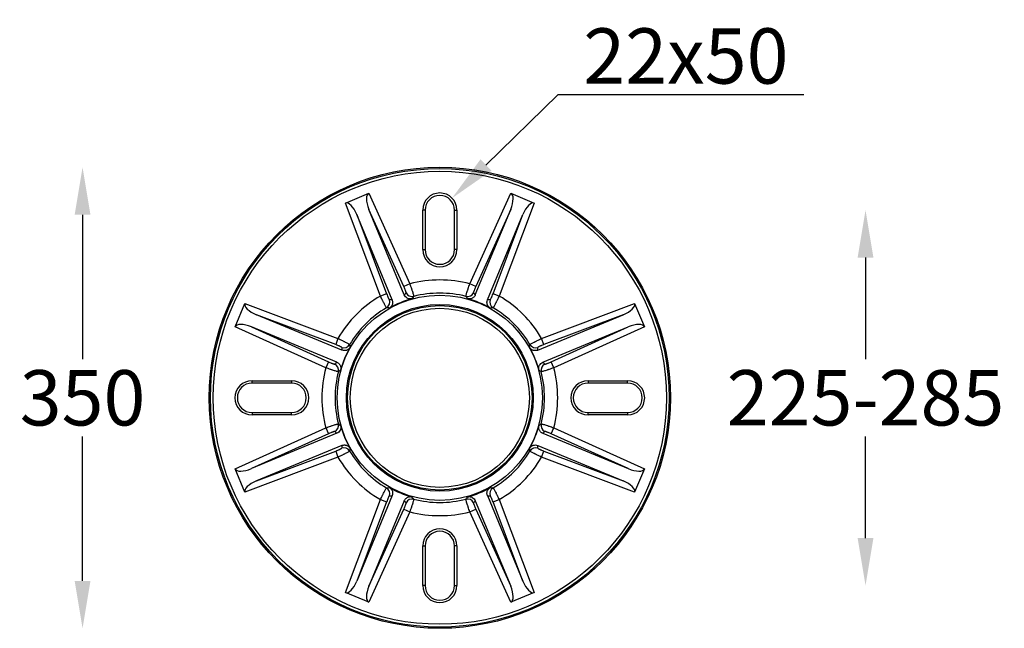
# Model space of a CAD drawing. Units: millimetres. Extents: x 0 to 4718, y -1 to 10803.
# Drawn here: x 2953 to 3700, y 964 to 1426 of the extents above; entities that cross this region are included whole.
import ezdxf

# ---------------------------------------------------------------- set-up
doc = ezdxf.new("R2010")
doc.units = ezdxf.units.MM
doc.header["$LTSCALE"] = 50
doc.header["$PDSIZE"] = -1
doc.dimstyles.new('RUNG', dxfattribs={"dimscale": 4, "dimtxt": 2.5, "dimasz": 2.5, "dimexe": 1.25, "dimexo": 0.625, "dimtad": 1, "dimtih": 1, "dimtoh": 1, "dimdec": 0, "dimzin": 0, "dimdsep": 46, "dimlunit": 6, "dimtxsty": 'Standard', "dimcen": 2.5, "dimse1": 1, "dimse2": 1, "dimclrd": 5, "dimclre": 5, "dimclrt": 2, "dimadec": 0, "dimazin": 0, "dimtfac": 1, "dimtdec": 4, "dimtofl": 0, "dimtmove": 0, "dimatfit": 2, "dimfxl": 1, "dimtolj": 1, "dimtzin": 0, "dimarcsym": 0})
doc.dimstyles.new('RUNG$0', dxfattribs={"dimscale": 4, "dimtxt": 2.5, "dimasz": 2.5, "dimexe": 1.25, "dimexo": 0.625, "dimtad": 1, "dimtih": 1, "dimtoh": 1, "dimdec": 0, "dimzin": 0, "dimdsep": 46, "dimlunit": 6, "dimtxsty": 'Standard', "dimcen": 2.5, "dimse1": 1, "dimse2": 1, "dimclrd": 5, "dimclre": 5, "dimclrt": 2, "dimadec": 0, "dimazin": 0, "dimtfac": 1, "dimtdec": 4, "dimtofl": 0, "dimtmove": 0, "dimatfit": 2, "dimfxl": 1, "dimtolj": 1, "dimtzin": 0, "dimarcsym": 0})

# ---------------------------------------------------------------- blocks, each defined once
blk = doc.blocks.new('*D145')
at = {"color": 5, "lineweight": -2, "transparency": 16777216}
for p, q in [((3000.8, 1277.77), (3000.8, 1168.09)), ((3000.8, 999.77), (3000.8, 1109.45))]:
    blk.add_line(p, q, dxfattribs=at)
at = {"color": 5, "transparency": 16777216}
for points in [[(2994.8, 1277.77), (3006.8, 1277.77), (3000.8, 1313.77)], [(2994.8, 999.77), (3006.8, 999.77), (3000.8, 963.77)]]:
    blk.add_solid(points, dxfattribs=at)
at = {"layer": 'Defpoints', "color": 0, "transparency": 16777216}
for p in [(3271.96, 1313.77), (3000.8, 963.77), (3271.96, 963.77)]:
    blk.add_point(p, dxfattribs=at)
at = {"color": 2, "transparency": 16777216, "insert": (3000.8, 1138.77), "char_height": 42, "attachment_point": 5}
blk.add_mtext('\\A1;{\\fUnivers|b0|i0|c238|p34;350}', dxfattribs=at)
blk = doc.blocks.new('*D146')
at = {"color": 5, "lineweight": -2, "transparency": 16777216}
for p, q in [((3595.07, 1245.27), (3595.07, 1168.07)), ((3595.07, 1032.27), (3595.07, 1109.46))]:
    blk.add_line(p, q, dxfattribs=at)
at = {"color": 5, "transparency": 16777216}
for points in [[(3589.07, 1245.27), (3601.07, 1245.27), (3595.07, 1281.27)], [(3589.07, 1032.27), (3601.07, 1032.27), (3595.07, 996.27)]]:
    blk.add_solid(points, dxfattribs=at)
at = {"layer": 'Defpoints', "color": 0, "transparency": 16777216}
for p in [(3271.96, 1281.27), (3271.96, 996.27), (3595.07, 996.27)]:
    blk.add_point(p, dxfattribs=at)
at = {"color": 2, "transparency": 16777216, "insert": (3595.07, 1138.77), "char_height": 42, "attachment_point": 5}
blk.add_mtext('\\A1;{\\fUnivers|b0|i0|c238|p34;225-285}', dxfattribs=at)
blk = doc.blocks.new('*D147')
at = {"color": 5, "lineweight": -2, "transparency": 16777216}
for p, q in [((3307.02, 1315.5), (3361.76, 1368.96)), ((3361.76, 1368.96), (3548.22, 1368.96))]:
    blk.add_line(p, q, dxfattribs=at)
at = {"color": 5, "transparency": 16777216}
blk.add_solid([(3302.82, 1319.8), (3311.21, 1311.21), (3281.26, 1290.35)], dxfattribs=at)
at = {"layer": 'Defpoints', "color": 0, "transparency": 16777216}
for p in [(3281.26, 1290.35), (3271.96, 1281.27)]:
    blk.add_point(p, dxfattribs=at)
at = {"color": 2, "transparency": 16777216, "insert": (3458.74, 1398.28), "char_height": 42, "attachment_point": 5}
blk.add_mtext('\\A1;{\\fUnivers|b0|i0|c0|p34;22x50}', dxfattribs=at)

msp = doc.modelspace()

# ---------------------------------------------------------------- linework, layer by layer
at = {"color": 7, "linetype": 'Continuous', "lineweight": 25}
for p, q in [((3200.3, 1286.66), (3218.06, 1294.02)), ((3218.06, 1294.02), (3249.2, 1225.28)), ((3294.72, 1225.28), (3325.86, 1294.02)), ((3325.86, 1294.02), (3343.62, 1286.66)), ((3226.88, 1216.04), (3200.3, 1286.66)), ((3343.62, 1286.66), (3317.04, 1216.04)), ((3245.02, 1216.87), (3218.17, 1281.7)), ((3244.66, 1223.23), (3218.17, 1281.7)), ((3260.8, 1281.27), (3258.96, 1281.27)), ((3258.96, 1251.27), (3258.96, 1281.27)), ((3260.8, 1281.27), (3260.8, 1251.27)), ((3283.12, 1251.27), (3283.12, 1281.27)), ((3283.12, 1281.27), (3284.96, 1281.27)), ((3284.96, 1281.27), (3284.96, 1251.27)), ((3298.9, 1216.87), (3325.75, 1281.7)), ((3325.75, 1281.7), (3299.26, 1223.23)), ((3235.78, 1213.05), (3208.93, 1277.87)), ((3208.93, 1277.87), (3231.55, 1217.79)), ((3308.14, 1213.05), (3334.99, 1277.87)), ((3312.38, 1217.79), (3334.99, 1277.87)), ((3258.96, 1251.27), (3260.8, 1251.27)), ((3284.96, 1251.27), (3283.12, 1251.27)), ((3249.2, 1225.28), (3244.66, 1223.23)), ((3299.26, 1223.23), (3294.72, 1225.28)), ((3231.55, 1217.79), (3226.88, 1216.04)), ((3317.04, 1216.04), (3312.38, 1217.79)), ((3116.71, 1192.67), (3124.07, 1210.43)), ((3124.07, 1210.43), (3194.69, 1183.85)), ((3349.23, 1183.85), (3419.85, 1210.43)), ((3419.85, 1210.43), (3427.21, 1192.67)), ((3197.68, 1174.95), (3132.86, 1201.8)), ((3192.93, 1179.18), (3132.86, 1201.8)), ((3346.24, 1174.95), (3411.07, 1201.8)), ((3411.07, 1201.8), (3350.99, 1179.18)), ((3185.45, 1161.53), (3116.71, 1192.67)), ((3193.85, 1165.71), (3129.03, 1192.56)), ((3129.03, 1192.56), (3187.5, 1166.07)), ((3350.07, 1165.71), (3414.89, 1192.56)), ((3356.42, 1166.07), (3414.89, 1192.56)), ((3427.21, 1192.67), (3358.48, 1161.53)), ((3194.69, 1183.85), (3192.93, 1179.18)), ((3350.99, 1179.18), (3349.23, 1183.85)), ((3187.5, 1166.07), (3185.45, 1161.53)), ((3358.48, 1161.53), (3356.42, 1166.07)), ((3129.46, 1149.93), (3129.46, 1151.77)), ((3129.46, 1151.77), (3159.46, 1151.77)), ((3159.46, 1151.77), (3159.46, 1149.93)), ((3384.46, 1151.77), (3414.46, 1151.77)), ((3384.46, 1151.77), (3384.46, 1149.93)), ((3414.46, 1149.93), (3414.46, 1151.77)), ((3159.46, 1149.93), (3129.46, 1149.93)), ((3414.46, 1149.93), (3384.46, 1149.93)), ((3129.46, 1127.61), (3159.46, 1127.61)), ((3129.46, 1127.61), (3129.46, 1125.77)), ((3159.46, 1125.77), (3129.46, 1125.77)), ((3159.46, 1125.77), (3159.46, 1127.61)), ((3384.46, 1127.61), (3414.46, 1127.61)), ((3384.46, 1125.77), (3384.46, 1127.61)), ((3414.46, 1125.77), (3384.46, 1125.77)), ((3414.46, 1127.61), (3414.46, 1125.77)), ((3116.71, 1084.87), (3185.45, 1116)), ((3185.45, 1116), (3187.5, 1111.46)), ((3356.42, 1111.46), (3358.48, 1116)), ((3358.48, 1116), (3427.21, 1084.87)), ((3193.85, 1111.83), (3129.03, 1084.98)), ((3187.5, 1111.46), (3129.03, 1084.98)), ((3350.07, 1111.83), (3414.89, 1084.98)), ((3414.89, 1084.98), (3356.42, 1111.46)), ((3197.68, 1102.59), (3132.86, 1075.74)), ((3346.24, 1102.59), (3411.07, 1075.74)), ((3194.69, 1093.69), (3124.07, 1067.1)), ((3132.86, 1075.74), (3192.93, 1098.35)), ((3192.93, 1098.35), (3194.69, 1093.69)), ((3349.23, 1093.69), (3350.99, 1098.35)), ((3419.85, 1067.1), (3349.23, 1093.69)), ((3350.99, 1098.35), (3411.07, 1075.74)), ((3124.07, 1067.1), (3116.71, 1084.87)), ((3427.21, 1084.87), (3419.85, 1067.1)), ((3200.3, 990.88), (3226.88, 1061.5)), ((3235.78, 1064.49), (3208.93, 999.66)), ((3226.88, 1061.5), (3231.55, 1059.74)), ((3308.14, 1064.49), (3334.99, 999.66)), ((3312.38, 1059.74), (3317.04, 1061.5)), ((3317.04, 1061.5), (3343.62, 990.88)), ((3231.55, 1059.74), (3208.93, 999.66)), ((3245.02, 1060.66), (3218.17, 995.84)), ((3218.17, 995.84), (3244.66, 1054.31)), ((3244.66, 1054.31), (3249.2, 1052.25)), ((3294.72, 1052.25), (3299.26, 1054.31)), ((3298.9, 1060.66), (3325.75, 995.84)), ((3299.26, 1054.31), (3325.75, 995.84)), ((3334.99, 999.66), (3312.38, 1059.74)), ((3249.2, 1052.25), (3218.06, 983.52)), ((3325.86, 983.52), (3294.72, 1052.25)), ((3258.96, 1026.27), (3260.8, 1026.27)), ((3258.96, 996.27), (3258.96, 1026.27)), ((3260.8, 1026.27), (3260.8, 996.27)), ((3284.96, 1026.27), (3283.12, 1026.27)), ((3283.12, 996.27), (3283.12, 1026.27)), ((3284.96, 1026.27), (3284.96, 996.27)), ((3260.8, 996.27), (3258.96, 996.27)), ((3283.12, 996.27), (3284.96, 996.27)), ((3218.06, 983.52), (3200.3, 990.88)), ((3343.62, 990.88), (3325.86, 983.52))]:
    msp.add_line(p, q, dxfattribs=at)
for radius in [175, 174.06, 171.95, 77.87, 70.87, 70, 68]:
    msp.add_circle((3271.96, 1138.77), radius, dxfattribs=at)
for centre, radius, start, end in [((3271.96, 1281.27), 13, 0, 180), ((3271.96, 1281.27), 11.16, 0, 180), ((3271.96, 1251.27), 13, 180, 0), ((3271.96, 1251.27), 11.16, 180, 0), ((3271.96, 1138.77), 89.46, 75.25848, 104.74152), ((3250.93, 1220.59), 5.01, 204.53041, 284.14148), ((3271.96, 1138.77), 79.47, 75.56882, 104.43118), ((3292.99, 1220.59), 5.01, 255.85852, 335.46959), ((3271.96, 1138.77), 89.46, 120.25848, 149.74152), ((3228.97, 1211.5), 5.01, 300.85852, 20.46959), ((3314.95, 1211.5), 5.01, 159.53041, 239.14148), ((3271.96, 1138.77), 89.46, 30.25848, 59.74152), ((3271.96, 1138.77), 79.47, 120.56882, 149.43118), ((3271.96, 1138.77), 79.47, 30.56882, 59.43118), ((3199.23, 1181.76), 5.01, 249.53041, 329.14148), ((3344.69, 1181.76), 5.01, 210.85852, 290.46959), ((3271.96, 1138.77), 89.46, 165.25848, 194.74152), ((3190.14, 1159.8), 5.01, 345.85852, 65.46959), ((3271.96, 1138.77), 79.47, 165.56882, 194.43118), ((3353.79, 1159.8), 5.01, 114.53041, 194.14148), ((3271.96, 1138.77), 79.47, 345.56882, 14.43118), ((3271.96, 1138.77), 89.46, 345.25848, 14.74152), ((3129.46, 1138.77), 13, 90, 270), ((3159.46, 1138.77), 13, 270, 90), ((3384.46, 1138.77), 13, 90, 270), ((3414.46, 1138.77), 13, 270, 90), ((3129.46, 1138.77), 11.16, 90, 270), ((3159.46, 1138.77), 11.16, 270, 90), ((3384.46, 1138.77), 11.16, 90, 270), ((3414.46, 1138.77), 11.16, 270, 90), ((3190.14, 1117.74), 5.01, 294.53041, 14.14148), ((3353.79, 1117.74), 5.01, 165.85852, 245.46959), ((3199.23, 1095.78), 5.01, 30.85852, 110.46959), ((3344.69, 1095.78), 5.01, 69.53041, 149.14148), ((3271.96, 1138.77), 89.46, 210.25848, 239.74152), ((3271.96, 1138.77), 79.47, 210.56882, 239.43118), ((3271.96, 1138.77), 79.47, 300.56882, 329.43118), ((3271.96, 1138.77), 89.46, 300.25848, 329.74152), ((3228.97, 1066.04), 5.01, 339.53041, 59.14148), ((3314.95, 1066.04), 5.01, 120.85852, 200.46959), ((3250.93, 1056.94), 5.01, 75.85852, 155.46959), ((3271.96, 1138.77), 79.47, 255.56882, 284.43118), ((3292.99, 1056.94), 5.01, 24.53041, 104.14148), ((3271.96, 1138.77), 89.46, 255.25848, 284.74152), ((3271.96, 1026.27), 13, 0, 180), ((3271.96, 1026.27), 11.16, 0, 180), ((3271.96, 996.27), 13, 180, 0), ((3271.96, 996.27), 11.16, 180, 0)]:
    msp.add_arc(centre, radius, start, end, dxfattribs=at)
for centre, major_axis, ratio, start_param, end_param in [((3223.19, 1282.69), (-5.2, 11.29), 0.402156, 6.267512, 7.757367), ((3320.73, 1282.69), (5.2, 11.29), 0.402156, 4.809004, 6.298858), ((3204.68, 1275.02), (-4.31, 11.66), 0.402156, 4.809004, 6.298858), ((3339.24, 1275.02), (4.31, 11.66), 0.402156, 6.267512, 7.757367), ((3343.23, 1171.05), (117.33, 53.15), 0.763287, 2.132789, 2.150377), ((3200.7, 1171.05), (117.33, -53.15), 0.763287, 0.991216, 1.008804), ((3198.74, 1111.2), (120.55, 45.38), 0.763287, 0.991216, 1.008804), ((3271.34, 1140.26), (-29.29, 70.72), 0.999778, 6.162078, 6.404292), ((3272.58, 1140.26), (29.29, 70.72), 0.999778, 6.162078, 6.404292), ((3345.18, 1111.2), (120.55, -45.38), 0.763287, 2.132789, 2.150377), ((3135.7, 1206.05), (11.66, -4.31), 0.402156, 3.12592, 4.615774), ((3408.22, 1206.05), (11.66, 4.31), 0.402156, 4.809004, 6.298858), ((3128.04, 1187.54), (11.29, -5.2), 0.402156, 1.667411, 3.157266), ((3415.89, 1187.54), (11.29, 5.2), 0.402156, 6.267512, 7.757367), ((3270.47, 1139.39), (70.72, -29.29), 0.999778, 3.020486, 3.2627), ((3299.52, 1211.99), (45.38, 120.55), 0.763287, 2.132789, 2.150377), ((3273.45, 1139.39), (70.72, 29.29), 0.999778, 6.162078, 6.404292), ((3244.4, 1211.99), (-45.38, 120.55), 0.763287, 4.132809, 4.150396), ((3239.68, 1067.5), (53.15, 117.33), 0.763287, 0.991216, 1.008804), ((3304.24, 1067.5), (-53.15, 117.33), 0.763287, 5.274382, 5.291969), ((3270.47, 1138.15), (70.72, 29.29), 0.999778, 3.020486, 3.2627), ((3273.45, 1138.15), (70.72, -29.29), 0.999778, 6.162078, 6.404292), ((3239.68, 1210.03), (-53.15, 117.33), 0.763287, 2.132789, 2.150377), ((3304.24, 1210.03), (53.15, 117.33), 0.763287, 4.132809, 4.150396), ((3299.52, 1065.55), (-45.38, 120.55), 0.763287, 0.991216, 1.008804), ((3244.4, 1065.55), (45.38, 120.55), 0.763287, 5.274382, 5.291969), ((3128.04, 1090), (11.29, 5.2), 0.402156, 3.12592, 4.615774), ((3415.89, 1090), (11.29, -5.2), 0.402156, 4.809004, 6.298858), ((3135.7, 1071.48), (11.66, 4.31), 0.402156, 1.667411, 3.157266), ((3271.34, 1137.28), (29.29, 70.72), 0.999778, 3.020486, 3.2627), ((3272.58, 1137.28), (-29.29, 70.72), 0.999778, 3.020486, 3.2627), ((3408.22, 1071.48), (11.66, -4.31), 0.402156, 6.267512, 7.757367), ((3198.74, 1166.33), (120.55, -45.38), 0.763287, 5.274382, 5.291969), ((3345.18, 1166.33), (120.55, 45.38), 0.763287, 4.132809, 4.150396), ((3343.23, 1106.48), (117.33, -53.15), 0.763287, 4.132809, 4.150396), ((3200.7, 1106.48), (117.33, 53.15), 0.763287, 5.274382, 5.291969), ((3204.68, 1002.51), (4.31, 11.66), 0.402156, 3.12592, 4.615774), ((3223.19, 994.84), (5.2, 11.29), 0.402156, 1.667411, 3.157266), ((3320.73, 994.84), (-5.2, 11.29), 0.402156, 3.12592, 4.615774), ((3339.24, 1002.51), (-4.31, 11.66), 0.402156, 1.667411, 3.157266)]:
    msp.add_ellipse(centre, major_axis=major_axis, ratio=ratio, start_param=start_param, end_param=end_param, dxfattribs=at)
for points, knots in [([(3246.37, 1218.51), (3246.39, 1218.53), (3246.39, 1218.58), (3246.38, 1218.74), (3246.36, 1218.84), (3246.29, 1219.1), (3246.25, 1219.25), (3246.14, 1219.61), (3246.07, 1219.81), (3245.91, 1220.24), (3245.82, 1220.47), (3245.62, 1220.98), (3245.51, 1221.24), (3245.18, 1222.06), (3244.92, 1222.64), (3244.66, 1223.23)], [0, 0, 0, 0, 0.125, 0.125, 0.25, 0.25, 0.375, 0.375, 0.5, 0.5, 0.625, 0.625, 0.75, 0.75, 1, 1, 1, 1]), ([(3249.2, 1225.28), (3249.41, 1224.68), (3249.62, 1224.08), (3250.03, 1222.9), (3250.23, 1222.32), (3250.5, 1221.49), (3250.59, 1221.22), (3250.77, 1220.68), (3250.86, 1220.42), (3251.1, 1219.65), (3251.25, 1219.18), (3251.52, 1218.3), (3251.64, 1217.9), (3251.85, 1217.19), (3251.93, 1216.88), (3252.03, 1216.5), (3252.06, 1216.38), (3252.1, 1216.18), (3252.12, 1216.09), (3252.16, 1215.86), (3252.17, 1215.77), (3252.16, 1215.73)], [0, 0, 0, 0, 0.125, 0.125, 0.25, 0.25, 0.3125, 0.3125, 0.375, 0.375, 0.5, 0.5, 0.625, 0.625, 0.75, 0.75, 0.8125, 0.8125, 0.875, 0.875, 1, 1, 1, 1]), ([(3291.77, 1215.73), (3291.75, 1215.77), (3291.76, 1215.86), (3291.8, 1216.09), (3291.82, 1216.18), (3291.87, 1216.38), (3291.89, 1216.5), (3291.99, 1216.88), (3292.08, 1217.19), (3292.28, 1217.9), (3292.4, 1218.3), (3292.67, 1219.18), (3292.82, 1219.65), (3293.07, 1220.42), (3293.15, 1220.68), (3293.33, 1221.22), (3293.42, 1221.49), (3293.7, 1222.32), (3293.89, 1222.9), (3294.3, 1224.08), (3294.51, 1224.68), (3294.72, 1225.28)], [0, 0, 0, 0, 0.125, 0.125, 0.1875, 0.1875, 0.25, 0.25, 0.375, 0.375, 0.5, 0.5, 0.625, 0.625, 0.6875, 0.6875, 0.75, 0.75, 0.875, 0.875, 1, 1, 1, 1]), ([(3299.26, 1223.23), (3299, 1222.64), (3298.75, 1222.06), (3298.41, 1221.24), (3298.3, 1220.98), (3298.1, 1220.47), (3298.01, 1220.24), (3297.86, 1219.81), (3297.79, 1219.61), (3297.67, 1219.25), (3297.63, 1219.1), (3297.56, 1218.84), (3297.54, 1218.74), (3297.53, 1218.58), (3297.53, 1218.53), (3297.55, 1218.51)], [0, 0, 0, 0, 0.25, 0.25, 0.375, 0.375, 0.5, 0.5, 0.625, 0.625, 0.75, 0.75, 0.875, 0.875, 1, 1, 1, 1]), ([(3231.54, 1207.19), (3231.51, 1207.21), (3231.45, 1207.28), (3231.32, 1207.47), (3231.27, 1207.55), (3231.15, 1207.72), (3231.09, 1207.83), (3230.89, 1208.17), (3230.73, 1208.44), (3230.38, 1209.09), (3230.17, 1209.46), (3229.75, 1210.27), (3229.52, 1210.71), (3229.15, 1211.43), (3229.02, 1211.67), (3228.77, 1212.18), (3228.64, 1212.43), (3228.25, 1213.22), (3227.98, 1213.76), (3227.43, 1214.89), (3227.16, 1215.46), (3226.88, 1216.04)], [0, 0, 0, 0, 0.125, 0.125, 0.1875, 0.1875, 0.25, 0.25, 0.375, 0.375, 0.5, 0.5, 0.625, 0.625, 0.6875, 0.6875, 0.75, 0.75, 0.875, 0.875, 1, 1, 1, 1]), ([(3231.55, 1217.79), (3231.77, 1217.19), (3232.01, 1216.6), (3232.34, 1215.79), (3232.46, 1215.52), (3232.67, 1215.03), (3232.77, 1214.8), (3232.97, 1214.38), (3233.06, 1214.19), (3233.23, 1213.86), (3233.31, 1213.72), (3233.44, 1213.49), (3233.5, 1213.4), (3233.6, 1213.28), (3233.64, 1213.25), (3233.67, 1213.25)], [0, 0, 0, 0, 0.25, 0.25, 0.375, 0.375, 0.5, 0.5, 0.625, 0.625, 0.75, 0.75, 0.875, 0.875, 1, 1, 1, 1]), ([(3235.78, 1213.05), (3235.89, 1212.78), (3235.98, 1212.51), (3236.11, 1211.95), (3236.15, 1211.66), (3236.18, 1211.09), (3236.17, 1210.8), (3236.1, 1210.23), (3236.03, 1209.94), (3235.86, 1209.38), (3235.75, 1209.11), (3235.47, 1208.59), (3235.3, 1208.33), (3234.92, 1207.86), (3234.71, 1207.64), (3234.25, 1207.25), (3233.99, 1207.07), (3233.72, 1206.92)], [0, 0, 0, 0, 0.125, 0.125, 0.25, 0.25, 0.375, 0.375, 0.5, 0.5, 0.625, 0.625, 0.75, 0.75, 0.875, 0.875, 1, 1, 1, 1]), ([(3250.81, 1214), (3250.51, 1213.91), (3250.2, 1213.86), (3249.6, 1213.81), (3249.29, 1213.81), (3248.69, 1213.88), (3248.4, 1213.94), (3247.83, 1214.11), (3247.55, 1214.23), (3246.78, 1214.64), (3246.31, 1215), (3245.55, 1215.85), (3245.24, 1216.34), (3245.02, 1216.87)], [0, 0, 0, 0, 0.125, 0.125, 0.25, 0.25, 0.375, 0.375, 0.5, 0.5, 0.75, 0.75, 1, 1, 1, 1]), ([(3252.16, 1215.73), (3251.98, 1215.51), (3251.8, 1215.28), (3251.62, 1215.05), (3251.35, 1214.7), (3251.08, 1214.35), (3250.81, 1214)], [0, 0, 0, 0, 0.01, 0.01, 0.01, 0.02541472, 0.02541472, 0.02541472, 0.02541472]), ([(3293.11, 1214), (3292.94, 1214.23), (3292.76, 1214.45), (3292.59, 1214.68), (3292.31, 1215.04), (3292.04, 1215.38), (3291.77, 1215.73)], [0, 0, 0, 0, 0.01, 0.01, 0.01, 0.02541472, 0.02541472, 0.02541472, 0.02541472]), ([(3298.9, 1216.87), (3298.79, 1216.61), (3298.66, 1216.35), (3298.36, 1215.87), (3298.18, 1215.64), (3297.8, 1215.21), (3297.59, 1215.01), (3297.13, 1214.66), (3296.88, 1214.5), (3296.36, 1214.23), (3296.09, 1214.11), (3295.53, 1213.94), (3295.23, 1213.88), (3294.63, 1213.81), (3294.33, 1213.81), (3293.72, 1213.86), (3293.41, 1213.91), (3293.11, 1214)], [0, 0, 0, 0, 0.125, 0.125, 0.25, 0.25, 0.375, 0.375, 0.5, 0.5, 0.625, 0.625, 0.75, 0.75, 0.875, 0.875, 1, 1, 1, 1]), ([(3310.2, 1206.92), (3309.93, 1207.07), (3309.67, 1207.25), (3309.21, 1207.64), (3308.99, 1207.87), (3308.62, 1208.33), (3308.45, 1208.58), (3308.18, 1209.11), (3308.06, 1209.39), (3307.8, 1210.22), (3307.73, 1210.81), (3307.79, 1211.95), (3307.92, 1212.52), (3308.14, 1213.05)], [0, 0, 0, 0, 0.125, 0.125, 0.25, 0.25, 0.375, 0.375, 0.5, 0.5, 0.75, 0.75, 1, 1, 1, 1]), ([(3310.25, 1213.25), (3310.28, 1213.25), (3310.32, 1213.28), (3310.42, 1213.4), (3310.48, 1213.49), (3310.62, 1213.72), (3310.69, 1213.86), (3310.86, 1214.19), (3310.95, 1214.38), (3311.15, 1214.8), (3311.25, 1215.03), (3311.47, 1215.52), (3311.58, 1215.79), (3311.92, 1216.6), (3312.15, 1217.19), (3312.38, 1217.79)], [0, 0, 0, 0, 0.125, 0.125, 0.25, 0.25, 0.375, 0.375, 0.5, 0.5, 0.625, 0.625, 0.75, 0.75, 1, 1, 1, 1]), ([(3317.04, 1216.04), (3316.77, 1215.46), (3316.49, 1214.89), (3315.94, 1213.76), (3315.67, 1213.22), (3315.28, 1212.43), (3315.15, 1212.18), (3314.9, 1211.67), (3314.77, 1211.43), (3314.41, 1210.71), (3314.18, 1210.27), (3313.75, 1209.46), (3313.55, 1209.09), (3313.19, 1208.44), (3313.03, 1208.17), (3312.83, 1207.83), (3312.77, 1207.72), (3312.66, 1207.55), (3312.61, 1207.47), (3312.48, 1207.28), (3312.41, 1207.21), (3312.38, 1207.19)], [0, 0, 0, 0, 0.125, 0.125, 0.25, 0.25, 0.3125, 0.3125, 0.375, 0.375, 0.5, 0.5, 0.625, 0.625, 0.75, 0.75, 0.8125, 0.8125, 0.875, 0.875, 1, 1, 1, 1]), ([(3233.72, 1206.92), (3233.44, 1206.96), (3233.15, 1207), (3232.87, 1207.03), (3232.42, 1207.09), (3231.98, 1207.14), (3231.54, 1207.19)], [0, 0, 0, 0, 0.01, 0.01, 0.01, 0.02541472, 0.02541472, 0.02541472, 0.02541472]), ([(3312.38, 1207.19), (3312.09, 1207.16), (3311.81, 1207.13), (3311.52, 1207.09), (3311.08, 1207.04), (3310.64, 1206.98), (3310.2, 1206.92)], [0, 0, 0, 0, 0.01, 0.01, 0.01, 0.02541472, 0.02541472, 0.02541472, 0.02541472]), ([(3194.69, 1183.85), (3195.27, 1183.57), (3195.84, 1183.3), (3196.97, 1182.75), (3197.51, 1182.48), (3198.29, 1182.09), (3198.55, 1181.96), (3199.06, 1181.7), (3199.3, 1181.58), (3200.02, 1181.21), (3200.46, 1180.98), (3201.27, 1180.55), (3201.64, 1180.35), (3202.28, 1180), (3202.56, 1179.84), (3202.9, 1179.64), (3203, 1179.57), (3203.18, 1179.46), (3203.26, 1179.41), (3203.44, 1179.28), (3203.52, 1179.22), (3203.53, 1179.19)], [0, 0, 0, 0, 0.125, 0.125, 0.25, 0.25, 0.3125, 0.3125, 0.375, 0.375, 0.5, 0.5, 0.625, 0.625, 0.75, 0.75, 0.8125, 0.8125, 0.875, 0.875, 1, 1, 1, 1]), ([(3340.39, 1179.19), (3340.41, 1179.22), (3340.48, 1179.28), (3340.66, 1179.41), (3340.74, 1179.46), (3340.92, 1179.57), (3341.02, 1179.64), (3341.36, 1179.84), (3341.64, 1180), (3342.28, 1180.35), (3342.65, 1180.55), (3343.46, 1180.98), (3343.9, 1181.21), (3344.62, 1181.58), (3344.87, 1181.7), (3345.37, 1181.96), (3345.63, 1182.09), (3346.41, 1182.48), (3346.96, 1182.75), (3348.08, 1183.3), (3348.65, 1183.57), (3349.23, 1183.85)], [0, 0, 0, 0, 0.125, 0.125, 0.1875, 0.1875, 0.25, 0.25, 0.375, 0.375, 0.5, 0.5, 0.625, 0.625, 0.6875, 0.6875, 0.75, 0.75, 0.875, 0.875, 1, 1, 1, 1]), ([(3197.48, 1177.06), (3197.48, 1177.09), (3197.44, 1177.13), (3197.33, 1177.23), (3197.24, 1177.29), (3197.01, 1177.42), (3196.87, 1177.5), (3196.54, 1177.67), (3196.35, 1177.76), (3195.93, 1177.96), (3195.7, 1178.06), (3195.21, 1178.27), (3194.94, 1178.39), (3194.13, 1178.72), (3193.53, 1178.96), (3192.93, 1179.18)], [0, 0, 0, 0, 0.125, 0.125, 0.25, 0.25, 0.375, 0.375, 0.5, 0.5, 0.625, 0.625, 0.75, 0.75, 1, 1, 1, 1]), ([(3203.81, 1177), (3203.66, 1176.73), (3203.48, 1176.48), (3203.08, 1176.02), (3202.86, 1175.8), (3202.39, 1175.43), (3202.15, 1175.26), (3201.62, 1174.98), (3201.34, 1174.87), (3200.51, 1174.61), (3199.92, 1174.54), (3198.78, 1174.6), (3198.21, 1174.73), (3197.68, 1174.95)], [0, 0, 0, 0, 0.125, 0.125, 0.25, 0.25, 0.375, 0.375, 0.5, 0.5, 0.75, 0.75, 1, 1, 1, 1]), ([(3203.53, 1179.19), (3203.57, 1178.9), (3203.6, 1178.61), (3203.64, 1178.33), (3203.69, 1177.89), (3203.75, 1177.45), (3203.81, 1177)], [0, 0, 0, 0, 0.01, 0.01, 0.01, 0.02541472, 0.02541472, 0.02541472, 0.02541472]), ([(3340.11, 1177), (3340.15, 1177.29), (3340.19, 1177.58), (3340.23, 1177.86), (3340.28, 1178.3), (3340.34, 1178.75), (3340.39, 1179.19)], [0, 0, 0, 0, 0.01, 0.01, 0.01, 0.02541472, 0.02541472, 0.02541472, 0.02541472]), ([(3346.24, 1174.95), (3345.98, 1174.84), (3345.7, 1174.75), (3345.14, 1174.62), (3344.86, 1174.58), (3344.28, 1174.55), (3344, 1174.56), (3343.42, 1174.63), (3343.13, 1174.69), (3342.57, 1174.87), (3342.3, 1174.98), (3341.78, 1175.26), (3341.52, 1175.43), (3341.05, 1175.81), (3340.84, 1176.02), (3340.44, 1176.48), (3340.27, 1176.73), (3340.11, 1177)], [0, 0, 0, 0, 0.125, 0.125, 0.25, 0.25, 0.375, 0.375, 0.5, 0.5, 0.625, 0.625, 0.75, 0.75, 0.875, 0.875, 1, 1, 1, 1]), ([(3350.99, 1179.18), (3350.39, 1178.96), (3349.79, 1178.72), (3348.98, 1178.39), (3348.72, 1178.27), (3348.22, 1178.06), (3347.99, 1177.96), (3347.58, 1177.76), (3347.38, 1177.67), (3347.05, 1177.5), (3346.91, 1177.42), (3346.68, 1177.29), (3346.6, 1177.23), (3346.48, 1177.13), (3346.45, 1177.09), (3346.44, 1177.06)], [0, 0, 0, 0, 0.25, 0.25, 0.375, 0.375, 0.5, 0.5, 0.625, 0.625, 0.75, 0.75, 0.875, 0.875, 1, 1, 1, 1]), ([(3187.5, 1166.07), (3188.09, 1165.81), (3188.67, 1165.55), (3189.49, 1165.21), (3189.75, 1165.11), (3190.25, 1164.91), (3190.49, 1164.82), (3190.92, 1164.66), (3191.12, 1164.59), (3191.48, 1164.48), (3191.63, 1164.43), (3191.89, 1164.37), (3191.99, 1164.35), (3192.15, 1164.33), (3192.19, 1164.34), (3192.22, 1164.36)], [0, 0, 0, 0, 0.25, 0.25, 0.375, 0.375, 0.5, 0.5, 0.625, 0.625, 0.75, 0.75, 0.875, 0.875, 1, 1, 1, 1]), ([(3351.7, 1164.36), (3351.73, 1164.34), (3351.78, 1164.33), (3351.93, 1164.35), (3352.03, 1164.37), (3352.29, 1164.43), (3352.45, 1164.48), (3352.8, 1164.59), (3353, 1164.66), (3353.43, 1164.82), (3353.67, 1164.91), (3354.17, 1165.11), (3354.43, 1165.21), (3355.25, 1165.55), (3355.83, 1165.81), (3356.42, 1166.07)], [0, 0, 0, 0, 0.125, 0.125, 0.25, 0.25, 0.375, 0.375, 0.5, 0.5, 0.625, 0.625, 0.75, 0.75, 1, 1, 1, 1]), ([(3195, 1158.57), (3194.96, 1158.56), (3194.86, 1158.57), (3194.64, 1158.61), (3194.55, 1158.63), (3194.35, 1158.67), (3194.23, 1158.7), (3193.84, 1158.8), (3193.54, 1158.88), (3192.83, 1159.09), (3192.43, 1159.21), (3191.55, 1159.48), (3191.08, 1159.63), (3190.31, 1159.87), (3190.05, 1159.96), (3189.51, 1160.13), (3189.24, 1160.23), (3188.41, 1160.5), (3187.83, 1160.7), (3186.65, 1161.11), (3186.05, 1161.32), (3185.45, 1161.53)], [0, 0, 0, 0, 0.125, 0.125, 0.1875, 0.1875, 0.25, 0.25, 0.375, 0.375, 0.5, 0.5, 0.625, 0.625, 0.6875, 0.6875, 0.75, 0.75, 0.875, 0.875, 1, 1, 1, 1]), ([(3193.85, 1165.71), (3194.12, 1165.6), (3194.38, 1165.47), (3194.86, 1165.16), (3195.09, 1164.99), (3195.52, 1164.6), (3195.71, 1164.39), (3196.07, 1163.94), (3196.23, 1163.69), (3196.5, 1163.17), (3196.61, 1162.9), (3196.79, 1162.33), (3196.85, 1162.03), (3196.92, 1161.43), (3196.92, 1161.13), (3196.87, 1160.53), (3196.82, 1160.22), (3196.73, 1159.92)], [0, 0, 0, 0, 0.125, 0.125, 0.25, 0.25, 0.375, 0.375, 0.5, 0.5, 0.625, 0.625, 0.75, 0.75, 0.875, 0.875, 1, 1, 1, 1]), ([(3196.73, 1159.92), (3196.5, 1159.75), (3196.27, 1159.57), (3196.05, 1159.39), (3195.69, 1159.12), (3195.34, 1158.85), (3195, 1158.57)], [0, 0, 0, 0, 0.01, 0.01, 0.01, 0.02541472, 0.02541472, 0.02541472, 0.02541472]), ([(3347.19, 1159.92), (3347.11, 1160.22), (3347.05, 1160.52), (3347, 1161.13), (3347.01, 1161.44), (3347.07, 1162.04), (3347.13, 1162.33), (3347.31, 1162.9), (3347.42, 1163.18), (3347.83, 1163.95), (3348.2, 1164.42), (3349.05, 1165.18), (3349.54, 1165.49), (3350.07, 1165.71)], [0, 0, 0, 0, 0.125, 0.125, 0.25, 0.25, 0.375, 0.375, 0.5, 0.5, 0.75, 0.75, 1, 1, 1, 1]), ([(3348.93, 1158.57), (3348.7, 1158.75), (3348.47, 1158.93), (3348.25, 1159.11), (3347.9, 1159.38), (3347.54, 1159.65), (3347.19, 1159.92)], [0, 0, 0, 0, 0.01, 0.01, 0.01, 0.02541472, 0.02541472, 0.02541472, 0.02541472]), ([(3358.48, 1161.53), (3357.87, 1161.32), (3357.28, 1161.11), (3356.09, 1160.7), (3355.52, 1160.5), (3354.68, 1160.23), (3354.41, 1160.13), (3353.87, 1159.96), (3353.61, 1159.87), (3352.85, 1159.63), (3352.37, 1159.48), (3351.5, 1159.21), (3351.09, 1159.09), (3350.38, 1158.88), (3350.08, 1158.8), (3349.69, 1158.7), (3349.57, 1158.67), (3349.37, 1158.63), (3349.28, 1158.61), (3349.06, 1158.57), (3348.96, 1158.56), (3348.93, 1158.57)], [0, 0, 0, 0, 0.125, 0.125, 0.25, 0.25, 0.3125, 0.3125, 0.375, 0.375, 0.5, 0.5, 0.625, 0.625, 0.75, 0.75, 0.8125, 0.8125, 0.875, 0.875, 1, 1, 1, 1]), ([(3185.45, 1116), (3186.05, 1116.22), (3186.65, 1116.43), (3187.83, 1116.84), (3188.41, 1117.03), (3189.24, 1117.31), (3189.51, 1117.4), (3190.05, 1117.58), (3190.31, 1117.66), (3191.08, 1117.91), (3191.55, 1118.06), (3192.43, 1118.33), (3192.83, 1118.45), (3193.54, 1118.65), (3193.84, 1118.74), (3194.23, 1118.83), (3194.35, 1118.86), (3194.55, 1118.91), (3194.64, 1118.93), (3194.86, 1118.97), (3194.96, 1118.97), (3195, 1118.96)], [0, 0, 0, 0, 0.125, 0.125, 0.25, 0.25, 0.3125, 0.3125, 0.375, 0.375, 0.5, 0.5, 0.625, 0.625, 0.75, 0.75, 0.8125, 0.8125, 0.875, 0.875, 1, 1, 1, 1]), ([(3196.73, 1117.61), (3196.82, 1117.32), (3196.87, 1117.01), (3196.92, 1116.4), (3196.91, 1116.1), (3196.85, 1115.5), (3196.79, 1115.21), (3196.61, 1114.64), (3196.5, 1114.36), (3196.09, 1113.58), (3195.73, 1113.12), (3194.88, 1112.35), (3194.38, 1112.05), (3193.85, 1111.83)], [0, 0, 0, 0, 0.125, 0.125, 0.25, 0.25, 0.375, 0.375, 0.5, 0.5, 0.75, 0.75, 1, 1, 1, 1]), ([(3195, 1118.96), (3195.22, 1118.78), (3195.45, 1118.61), (3195.68, 1118.43), (3196.03, 1118.16), (3196.38, 1117.88), (3196.73, 1117.61)], [0, 0, 0, 0, 0.01, 0.01, 0.01, 0.02541472, 0.02541472, 0.02541472, 0.02541472]), ([(3350.07, 1111.83), (3349.8, 1111.94), (3349.55, 1112.07), (3349.06, 1112.37), (3348.83, 1112.55), (3348.4, 1112.93), (3348.21, 1113.14), (3347.85, 1113.6), (3347.69, 1113.85), (3347.42, 1114.37), (3347.31, 1114.64), (3347.13, 1115.2), (3347.07, 1115.5), (3347.01, 1116.1), (3347, 1116.4), (3347.05, 1117.01), (3347.11, 1117.32), (3347.19, 1117.61)], [0, 0, 0, 0, 0.125, 0.125, 0.25, 0.25, 0.375, 0.375, 0.5, 0.5, 0.625, 0.625, 0.75, 0.75, 0.875, 0.875, 1, 1, 1, 1]), ([(3347.19, 1117.61), (3347.42, 1117.79), (3347.65, 1117.97), (3347.88, 1118.14), (3348.23, 1118.41), (3348.58, 1118.69), (3348.93, 1118.96)], [0, 0, 0, 0, 0.01, 0.01, 0.01, 0.02541472, 0.02541472, 0.02541472, 0.02541472]), ([(3348.93, 1118.96), (3348.96, 1118.97), (3349.06, 1118.97), (3349.28, 1118.93), (3349.37, 1118.91), (3349.57, 1118.86), (3349.69, 1118.83), (3350.08, 1118.74), (3350.38, 1118.65), (3351.09, 1118.45), (3351.5, 1118.33), (3352.37, 1118.06), (3352.85, 1117.91), (3353.61, 1117.66), (3353.87, 1117.58), (3354.41, 1117.4), (3354.68, 1117.31), (3355.52, 1117.03), (3356.09, 1116.84), (3357.28, 1116.43), (3357.87, 1116.22), (3358.48, 1116)], [0, 0, 0, 0, 0.125, 0.125, 0.1875, 0.1875, 0.25, 0.25, 0.375, 0.375, 0.5, 0.5, 0.625, 0.625, 0.6875, 0.6875, 0.75, 0.75, 0.875, 0.875, 1, 1, 1, 1]), ([(3192.22, 1113.18), (3192.19, 1113.2), (3192.15, 1113.2), (3191.99, 1113.19), (3191.89, 1113.17), (3191.63, 1113.1), (3191.48, 1113.06), (3191.12, 1112.94), (3190.92, 1112.87), (3190.49, 1112.71), (3190.25, 1112.63), (3189.75, 1112.43), (3189.49, 1112.32), (3188.67, 1111.98), (3188.09, 1111.73), (3187.5, 1111.46)], [0, 0, 0, 0, 0.125, 0.125, 0.25, 0.25, 0.375, 0.375, 0.5, 0.5, 0.625, 0.625, 0.75, 0.75, 1, 1, 1, 1]), ([(3356.42, 1111.46), (3355.83, 1111.73), (3355.25, 1111.98), (3354.43, 1112.32), (3354.17, 1112.43), (3353.67, 1112.63), (3353.43, 1112.71), (3353, 1112.87), (3352.8, 1112.94), (3352.45, 1113.06), (3352.29, 1113.1), (3352.03, 1113.17), (3351.93, 1113.19), (3351.78, 1113.2), (3351.73, 1113.2), (3351.7, 1113.18)], [0, 0, 0, 0, 0.25, 0.25, 0.375, 0.375, 0.5, 0.5, 0.625, 0.625, 0.75, 0.75, 0.875, 0.875, 1, 1, 1, 1]), ([(3192.93, 1098.35), (3193.53, 1098.58), (3194.13, 1098.81), (3194.94, 1099.15), (3195.21, 1099.26), (3195.7, 1099.48), (3195.93, 1099.58), (3196.35, 1099.78), (3196.54, 1099.87), (3196.87, 1100.04), (3197.01, 1100.11), (3197.24, 1100.25), (3197.33, 1100.31), (3197.44, 1100.41), (3197.48, 1100.45), (3197.48, 1100.47)], [0, 0, 0, 0, 0.25, 0.25, 0.375, 0.375, 0.5, 0.5, 0.625, 0.625, 0.75, 0.75, 0.875, 0.875, 1, 1, 1, 1]), ([(3197.68, 1102.59), (3197.95, 1102.7), (3198.22, 1102.79), (3198.78, 1102.91), (3199.07, 1102.95), (3199.64, 1102.98), (3199.93, 1102.97), (3200.5, 1102.9), (3200.79, 1102.84), (3201.35, 1102.67), (3201.62, 1102.55), (3202.14, 1102.28), (3202.4, 1102.11), (3202.87, 1101.73), (3203.08, 1101.52), (3203.48, 1101.06), (3203.66, 1100.8), (3203.81, 1100.53)], [0, 0, 0, 0, 0.125, 0.125, 0.25, 0.25, 0.375, 0.375, 0.5, 0.5, 0.625, 0.625, 0.75, 0.75, 0.875, 0.875, 1, 1, 1, 1]), ([(3203.81, 1100.53), (3203.77, 1100.24), (3203.73, 1099.96), (3203.7, 1099.67), (3203.64, 1099.23), (3203.59, 1098.79), (3203.53, 1098.35)], [0, 0, 0, 0, 0.01, 0.01, 0.01, 0.02541472, 0.02541472, 0.02541472, 0.02541472]), ([(3340.11, 1100.53), (3340.27, 1100.8), (3340.44, 1101.05), (3340.84, 1101.52), (3341.06, 1101.73), (3341.53, 1102.11), (3341.78, 1102.27), (3342.3, 1102.55), (3342.58, 1102.67), (3343.42, 1102.93), (3344, 1103), (3345.14, 1102.94), (3345.71, 1102.81), (3346.24, 1102.59)], [0, 0, 0, 0, 0.125, 0.125, 0.25, 0.25, 0.375, 0.375, 0.5, 0.5, 0.75, 0.75, 1, 1, 1, 1]), ([(3340.39, 1098.35), (3340.35, 1098.64), (3340.32, 1098.92), (3340.28, 1099.21), (3340.23, 1099.65), (3340.17, 1100.09), (3340.11, 1100.53)], [0, 0, 0, 0, 0.01, 0.01, 0.01, 0.02541472, 0.02541472, 0.02541472, 0.02541472]), ([(3346.44, 1100.47), (3346.45, 1100.45), (3346.48, 1100.41), (3346.6, 1100.31), (3346.68, 1100.25), (3346.91, 1100.11), (3347.05, 1100.04), (3347.38, 1099.87), (3347.58, 1099.78), (3347.99, 1099.58), (3348.22, 1099.48), (3348.72, 1099.26), (3348.98, 1099.15), (3349.79, 1098.81), (3350.39, 1098.58), (3350.99, 1098.35)], [0, 0, 0, 0, 0.125, 0.125, 0.25, 0.25, 0.375, 0.375, 0.5, 0.5, 0.625, 0.625, 0.75, 0.75, 1, 1, 1, 1]), ([(3203.53, 1098.35), (3203.52, 1098.31), (3203.44, 1098.25), (3203.26, 1098.12), (3203.18, 1098.07), (3203, 1097.96), (3202.9, 1097.9), (3202.56, 1097.7), (3202.28, 1097.54), (3201.64, 1097.18), (3201.27, 1096.98), (3200.46, 1096.55), (3200.02, 1096.32), (3199.3, 1095.96), (3199.06, 1095.83), (3198.55, 1095.58), (3198.29, 1095.45), (3197.51, 1095.05), (3196.97, 1094.79), (3195.84, 1094.24), (3195.27, 1093.96), (3194.69, 1093.69)], [0, 0, 0, 0, 0.125, 0.125, 0.1875, 0.1875, 0.25, 0.25, 0.375, 0.375, 0.5, 0.5, 0.625, 0.625, 0.6875, 0.6875, 0.75, 0.75, 0.875, 0.875, 1, 1, 1, 1]), ([(3349.23, 1093.69), (3348.65, 1093.96), (3348.08, 1094.24), (3346.96, 1094.79), (3346.41, 1095.05), (3345.63, 1095.45), (3345.37, 1095.58), (3344.87, 1095.83), (3344.62, 1095.96), (3343.9, 1096.32), (3343.46, 1096.55), (3342.65, 1096.98), (3342.28, 1097.18), (3341.64, 1097.54), (3341.36, 1097.7), (3341.02, 1097.9), (3340.92, 1097.96), (3340.74, 1098.07), (3340.66, 1098.12), (3340.48, 1098.25), (3340.41, 1098.31), (3340.39, 1098.35)], [0, 0, 0, 0, 0.125, 0.125, 0.25, 0.25, 0.3125, 0.3125, 0.375, 0.375, 0.5, 0.5, 0.625, 0.625, 0.75, 0.75, 0.8125, 0.8125, 0.875, 0.875, 1, 1, 1, 1]), ([(3226.88, 1061.5), (3227.16, 1062.07), (3227.43, 1062.64), (3227.98, 1063.77), (3228.25, 1064.32), (3228.64, 1065.1), (3228.77, 1065.36), (3229.02, 1065.86), (3229.15, 1066.11), (3229.52, 1066.82), (3229.75, 1067.26), (3230.17, 1068.07), (3230.38, 1068.45), (3230.73, 1069.09), (3230.89, 1069.37), (3231.09, 1069.71), (3231.15, 1069.81), (3231.27, 1069.99), (3231.32, 1070.06), (3231.45, 1070.25), (3231.51, 1070.32), (3231.54, 1070.34)], [0, 0, 0, 0, 0.125, 0.125, 0.25, 0.25, 0.3125, 0.3125, 0.375, 0.375, 0.5, 0.5, 0.625, 0.625, 0.75, 0.75, 0.8125, 0.8125, 0.875, 0.875, 1, 1, 1, 1]), ([(3231.54, 1070.34), (3231.83, 1070.37), (3232.11, 1070.41), (3232.4, 1070.44), (3232.84, 1070.5), (3233.28, 1070.56), (3233.72, 1070.62)], [0, 0, 0, 0, 0.01, 0.01, 0.01, 0.02541472, 0.02541472, 0.02541472, 0.02541472]), ([(3233.72, 1070.62), (3233.99, 1070.46), (3234.25, 1070.29), (3234.71, 1069.89), (3234.93, 1069.67), (3235.3, 1069.2), (3235.47, 1068.95), (3235.75, 1068.43), (3235.86, 1068.15), (3236.12, 1067.31), (3236.19, 1066.73), (3236.13, 1065.58), (3236, 1065.02), (3235.78, 1064.49)], [0, 0, 0, 0, 0.125, 0.125, 0.25, 0.25, 0.375, 0.375, 0.5, 0.5, 0.75, 0.75, 1, 1, 1, 1]), ([(3308.14, 1064.49), (3308.03, 1064.75), (3307.94, 1065.03), (3307.82, 1065.59), (3307.78, 1065.87), (3307.75, 1066.45), (3307.75, 1066.73), (3307.83, 1067.31), (3307.89, 1067.6), (3308.06, 1068.16), (3308.18, 1068.43), (3308.45, 1068.95), (3308.62, 1069.2), (3309, 1069.67), (3309.21, 1069.89), (3309.67, 1070.28), (3309.93, 1070.46), (3310.2, 1070.62)], [0, 0, 0, 0, 0.125, 0.125, 0.25, 0.25, 0.375, 0.375, 0.5, 0.5, 0.625, 0.625, 0.75, 0.75, 0.875, 0.875, 1, 1, 1, 1]), ([(3310.2, 1070.62), (3310.48, 1070.58), (3310.77, 1070.54), (3311.06, 1070.5), (3311.5, 1070.45), (3311.94, 1070.39), (3312.38, 1070.34)], [0, 0, 0, 0, 0.01, 0.01, 0.01, 0.02541472, 0.02541472, 0.02541472, 0.02541472]), ([(3312.38, 1070.34), (3312.41, 1070.32), (3312.48, 1070.25), (3312.61, 1070.06), (3312.66, 1069.99), (3312.77, 1069.81), (3312.83, 1069.71), (3313.03, 1069.37), (3313.19, 1069.09), (3313.55, 1068.45), (3313.75, 1068.07), (3314.18, 1067.26), (3314.41, 1066.82), (3314.77, 1066.11), (3314.9, 1065.86), (3315.15, 1065.36), (3315.28, 1065.1), (3315.67, 1064.32), (3315.94, 1063.77), (3316.49, 1062.64), (3316.77, 1062.07), (3317.04, 1061.5)], [0, 0, 0, 0, 0.125, 0.125, 0.1875, 0.1875, 0.25, 0.25, 0.375, 0.375, 0.5, 0.5, 0.625, 0.625, 0.6875, 0.6875, 0.75, 0.75, 0.875, 0.875, 1, 1, 1, 1]), ([(3233.67, 1064.29), (3233.64, 1064.28), (3233.6, 1064.25), (3233.5, 1064.13), (3233.44, 1064.04), (3233.31, 1063.81), (3233.23, 1063.67), (3233.06, 1063.35), (3232.97, 1063.15), (3232.77, 1062.73), (3232.67, 1062.51), (3232.46, 1062.01), (3232.34, 1061.75), (3232.01, 1060.93), (3231.77, 1060.34), (3231.55, 1059.74)], [0, 0, 0, 0, 0.125, 0.125, 0.25, 0.25, 0.375, 0.375, 0.5, 0.5, 0.625, 0.625, 0.75, 0.75, 1, 1, 1, 1]), ([(3245.02, 1060.66), (3245.13, 1060.93), (3245.26, 1061.18), (3245.57, 1061.67), (3245.74, 1061.9), (3246.13, 1062.33), (3246.33, 1062.52), (3246.79, 1062.88), (3247.04, 1063.04), (3247.56, 1063.31), (3247.83, 1063.42), (3248.4, 1063.59), (3248.69, 1063.66), (3249.29, 1063.72), (3249.6, 1063.73), (3250.2, 1063.68), (3250.51, 1063.62), (3250.81, 1063.54)], [0, 0, 0, 0, 0.125, 0.125, 0.25, 0.25, 0.375, 0.375, 0.5, 0.5, 0.625, 0.625, 0.75, 0.75, 0.875, 0.875, 1, 1, 1, 1]), ([(3252.16, 1061.8), (3252.17, 1061.77), (3252.16, 1061.67), (3252.12, 1061.45), (3252.1, 1061.36), (3252.06, 1061.15), (3252.03, 1061.04), (3251.93, 1060.65), (3251.85, 1060.34), (3251.64, 1059.64), (3251.52, 1059.23), (3251.25, 1058.36), (3251.1, 1057.88), (3250.86, 1057.12), (3250.77, 1056.85), (3250.59, 1056.32), (3250.5, 1056.05), (3250.23, 1055.21), (3250.03, 1054.64), (3249.62, 1053.45), (3249.41, 1052.86), (3249.2, 1052.25)], [0, 0, 0, 0, 0.125, 0.125, 0.1875, 0.1875, 0.25, 0.25, 0.375, 0.375, 0.5, 0.5, 0.625, 0.625, 0.6875, 0.6875, 0.75, 0.75, 0.875, 0.875, 1, 1, 1, 1]), ([(3250.81, 1063.54), (3250.98, 1063.31), (3251.16, 1063.08), (3251.34, 1062.85), (3251.61, 1062.5), (3251.88, 1062.15), (3252.16, 1061.8)], [0, 0, 0, 0, 0.01, 0.01, 0.01, 0.02541472, 0.02541472, 0.02541472, 0.02541472]), ([(3294.72, 1052.25), (3294.51, 1052.86), (3294.3, 1053.45), (3293.89, 1054.64), (3293.7, 1055.21), (3293.42, 1056.05), (3293.33, 1056.32), (3293.15, 1056.85), (3293.07, 1057.12), (3292.82, 1057.88), (3292.67, 1058.36), (3292.4, 1059.23), (3292.28, 1059.64), (3292.08, 1060.34), (3291.99, 1060.65), (3291.89, 1061.04), (3291.87, 1061.15), (3291.82, 1061.36), (3291.8, 1061.45), (3291.76, 1061.67), (3291.75, 1061.77), (3291.77, 1061.8)], [0, 0, 0, 0, 0.125, 0.125, 0.25, 0.25, 0.3125, 0.3125, 0.375, 0.375, 0.5, 0.5, 0.625, 0.625, 0.75, 0.75, 0.8125, 0.8125, 0.875, 0.875, 1, 1, 1, 1]), ([(3291.77, 1061.8), (3291.94, 1062.03), (3292.12, 1062.25), (3292.3, 1062.48), (3292.57, 1062.83), (3292.84, 1063.19), (3293.11, 1063.54)], [0, 0, 0, 0, 0.01, 0.01, 0.01, 0.02541472, 0.02541472, 0.02541472, 0.02541472]), ([(3293.11, 1063.54), (3293.41, 1063.62), (3293.72, 1063.68), (3294.33, 1063.73), (3294.63, 1063.72), (3295.23, 1063.66), (3295.52, 1063.6), (3296.09, 1063.42), (3296.37, 1063.31), (3297.15, 1062.9), (3297.61, 1062.53), (3298.37, 1061.68), (3298.68, 1061.19), (3298.9, 1060.66)], [0, 0, 0, 0, 0.125, 0.125, 0.25, 0.25, 0.375, 0.375, 0.5, 0.5, 0.75, 0.75, 1, 1, 1, 1]), ([(3312.38, 1059.74), (3312.15, 1060.34), (3311.92, 1060.93), (3311.58, 1061.75), (3311.47, 1062.01), (3311.25, 1062.51), (3311.15, 1062.73), (3310.95, 1063.15), (3310.86, 1063.35), (3310.69, 1063.67), (3310.62, 1063.81), (3310.48, 1064.04), (3310.42, 1064.13), (3310.32, 1064.25), (3310.28, 1064.28), (3310.25, 1064.29)], [0, 0, 0, 0, 0.25, 0.25, 0.375, 0.375, 0.5, 0.5, 0.625, 0.625, 0.75, 0.75, 0.875, 0.875, 1, 1, 1, 1]), ([(3244.66, 1054.31), (3244.92, 1054.89), (3245.18, 1055.48), (3245.51, 1056.29), (3245.62, 1056.56), (3245.82, 1057.06), (3245.91, 1057.29), (3246.07, 1057.73), (3246.14, 1057.93), (3246.25, 1058.28), (3246.29, 1058.44), (3246.36, 1058.69), (3246.38, 1058.8), (3246.39, 1058.95), (3246.39, 1059), (3246.37, 1059.02)], [0, 0, 0, 0, 0.25, 0.25, 0.375, 0.375, 0.5, 0.5, 0.625, 0.625, 0.75, 0.75, 0.875, 0.875, 1, 1, 1, 1]), ([(3297.55, 1059.02), (3297.53, 1059), (3297.53, 1058.95), (3297.54, 1058.8), (3297.56, 1058.69), (3297.63, 1058.44), (3297.67, 1058.28), (3297.79, 1057.93), (3297.86, 1057.73), (3298.01, 1057.29), (3298.1, 1057.06), (3298.3, 1056.56), (3298.41, 1056.29), (3298.75, 1055.48), (3299, 1054.89), (3299.26, 1054.31)], [0, 0, 0, 0, 0.125, 0.125, 0.25, 0.25, 0.375, 0.375, 0.5, 0.5, 0.625, 0.625, 0.75, 0.75, 1, 1, 1, 1])]:
    msp.add_open_spline(points, degree=3, knots=knots, dxfattribs=at)

# ---------------------------------------------------------------- dimensions: what is measured, and where the dimension line sits
at = {"color": 0}
dim = msp.add_radius_dim(center=(3271.96, 1281.27), mpoint=(3281.26, 1290.35), text='{\\fUnivers|b0|i0|c0|p34;22x50}', dimstyle='RUNG', override={"dimscale": 12, "dimtxt": 3.5, "dimasz": 3, "dimcen": 0}, dxfattribs=at)
dim.commit()
dim.dimension.update_dxf_attribs({"geometry": '*D147', "text_midpoint": (3458.74, 1368.96), "dimtype": 164})
for base, p1, p2, text, picture, middle in [((3000.8, 963.77), (3271.96, 1313.77), (3271.96, 963.77), '{\\fUnivers|b0|i0|c238|p34;<>}', '*D145', (3000.8, 1138.77)), ((3595.07, 996.27), (3271.96, 1281.27), (3271.96, 996.27), '{\\fUnivers|b0|i0|c238|p34;225-<>}', '*D146', (3595.07, 1138.77))]:
    dim = msp.add_linear_dim(base=base, p1=p1, p2=p2, angle=90, text=text, dimstyle='RUNG$0', override={"dimscale": 12, "dimtxt": 3.5, "dimasz": 3}, dxfattribs=at)
    dim.commit()
    dim.dimension.update_dxf_attribs({"geometry": picture, "text_midpoint": middle})

doc.saveas('drawing.dxf')
